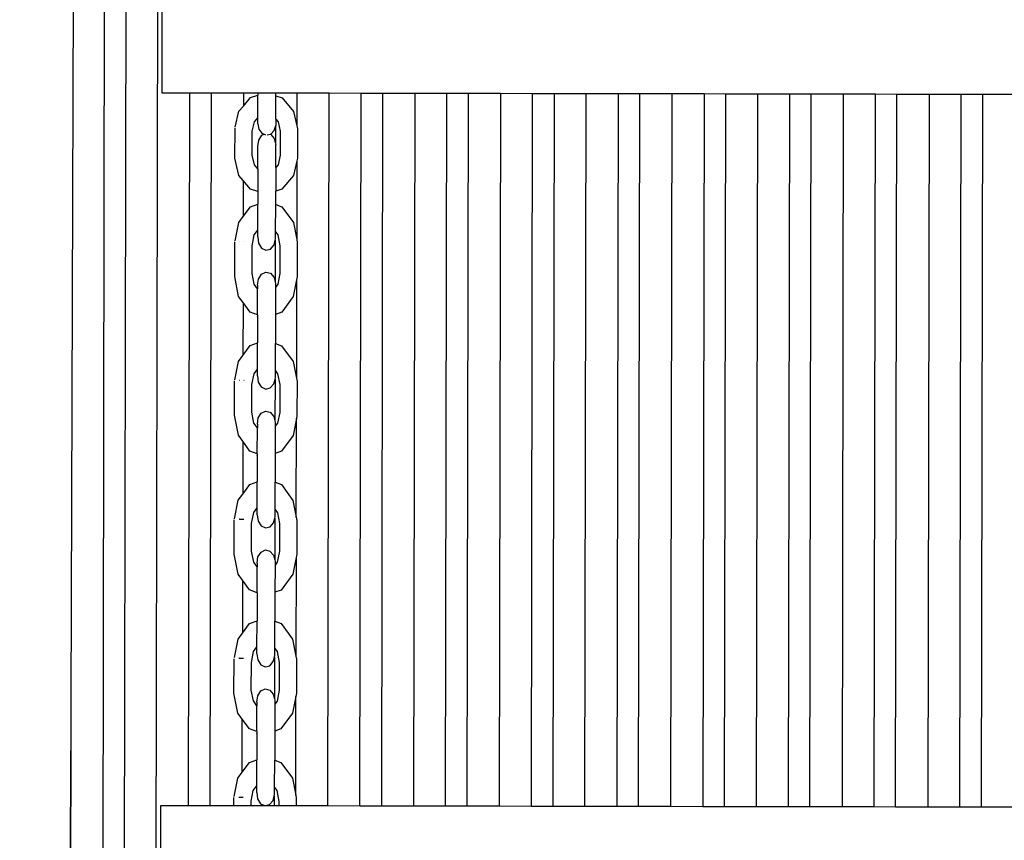
# Model space of a CAD drawing. Units: millimetres. Extents: x -3290 to 3571, y -16757 to -3064.
# Drawn here: x 444 to 903, y -10011 to -9628 of the extents above; entities that cross this region are included whole.
import ezdxf

# ---------------------------------------------------------------- set-up
doc = ezdxf.new("R2010")
doc.units = ezdxf.units.MM
doc.layers.add('Размеры', color=1, linetype='Continuous', lineweight=5)
doc.dimstyles.new('размеры Маф', dxfattribs={"dimtxt": 150, "dimasz": 50, "dimexe": 50, "dimexo": 0.0625, "dimgap": 0.09, "dimtad": 1, "dimdec": 0, "dimzin": 0, "dimdsep": 46, "dimtxsty": 'Standard', "dimblk": 'ARCHTICK', "dimcen": 0.09, "dimdle": 50, "dimclrd": 256, "dimclre": 256, "dimclrt": 256, "dimadec": 0, "dimazin": 0, "dimtfac": 1, "dimtdec": 0, "dimtix": 1, "dimtofl": 0, "dimtmove": 0, "dimatfit": 3, "dimfxl": 1, "dimtolj": 1, "dimtzin": 0, "dimlwd": -1, "dimlwe": -1, "dimarcsym": 1})

# ---------------------------------------------------------------- blocks, each defined once
blk = doc.blocks.new('_ArchTick')
at = {"color": 0, "linetype": 'ByBlock', "const_width": 0.15}
blk.add_lwpolyline([(-0.5, -0.5), (0.5, 0.5)], dxfattribs=at)
blk = doc.blocks.new('*D12')
at = {"layer": 'Defpoints', "color": 0, "transparency": 16777216}
for p in [(-208.44, -3113.51), (-263.7, -15848.94), (3521.22, -15848.94)]:
    blk.add_point(p, dxfattribs=at)
at = {"layer": 'Размеры', "transparency": 16777216}
for p, q in [((3521.22, -3063.51), (3521.22, -15898.94)), ((-208.38, -3113.51), (3571.22, -3113.51)), ((-263.64, -15848.94), (3571.22, -15848.94))]:
    blk.add_line(p, q, dxfattribs=at)
at = {"layer": 'Размеры', "transparency": 16777216, "xscale": 50, "yscale": 50, "zscale": 50}
for p, rotation in [((3521.22, -3113.51), 90), ((3521.22, -15848.94), 270)]:
    blk.add_blockref('_ArchTick', p, dxfattribs=dict(at, rotation=rotation))
at = {"layer": 'Размеры', "transparency": 16777216, "insert": (3446.13, -9481.23), "char_height": 150, "attachment_point": 5, "rotation": 90}
blk.add_mtext('\\A1;12735', dxfattribs=at)
blk = doc.blocks.new('*D15')
at = {"layer": 'Defpoints', "color": 0, "transparency": 16777216}
for p in [(374.86, -5615.62), (1772.94, -5615.62), (367.86, -14351.19)]:
    blk.add_point(p, dxfattribs=at)
at = {"layer": 'Размеры', "transparency": 16777216}
for p, q in [((1772.94, -14401.19), (1772.94, -5565.62)), ((374.92, -5615.62), (1822.94, -5615.62)), ((367.92, -14351.19), (1822.94, -14351.19))]:
    blk.add_line(p, q, dxfattribs=at)
at = {"layer": 'Размеры', "transparency": 16777216, "xscale": 50, "yscale": 50, "zscale": 50}
for p, rotation in [((1772.94, -5615.62), 90), ((1772.94, -14351.19), 270)]:
    blk.add_blockref('_ArchTick', p, dxfattribs=dict(at, rotation=rotation))
at = {"layer": 'Размеры', "transparency": 16777216, "insert": (1697.85, -9983.4), "char_height": 150, "attachment_point": 5, "rotation": 90}
blk.add_mtext('\\A1;8736', dxfattribs=at)

msp = doc.modelspace()

# ---------------------------------------------------------------- linework, layer by layer
for p, q in [((469.1, -9549.11), (467.79, -9946.66)), ((483.51, -9549.99), (482.42, -10150.99)), ((493.51, -9550.02), (492.42, -10151.01)), ((507.36, -10182.23), (508.51, -9549.84)), ((510.38, -9662.25), (510.46, -9616.8)), ((523.3, -9662.27), (510.38, -9662.25)), ((522.7, -9994.68), (523.3, -9662.27)), ((533.3, -9662.29), (523.3, -9662.27)), ((533.3, -9662.29), (532.7, -9994.7)), ((548.3, -9662.31), (533.3, -9662.29)), ((548.3, -9662.31), (548.29, -9668.35)), ((555.11, -9662.33), (548.3, -9662.31)), ((551.64, -9664.4), (555.11, -9663.31)), ((555.09, -9673.78), (555.11, -9663.31)), ((555.11, -9662.33), (555.11, -9663.31)), ((563.47, -9662.34), (555.11, -9662.33)), ((563.45, -9674.46), (563.47, -9663.5)), ((563.47, -9663.5), (563.47, -9662.34)), ((573.3, -9662.36), (563.47, -9662.34)), ((563.47, -9663.5), (566.37, -9664.43)), ((573.3, -9662.36), (573.28, -9677.62)), ((588.3, -9662.39), (573.3, -9662.36)), ((587.7, -9994.8), (588.3, -9662.39)), ((603.3, -9662.41), (588.3, -9662.39)), ((602.7, -9994.83), (603.3, -9662.41)), ((613.3, -9662.43), (603.3, -9662.41)), ((613.3, -9662.43), (612.7, -9994.84)), ((628.3, -9662.46), (613.3, -9662.43)), ((628.3, -9662.46), (627.7, -9994.87)), ((643.3, -9662.49), (628.3, -9662.46)), ((642.7, -9994.9), (643.3, -9662.49)), ((653.3, -9662.5), (643.3, -9662.49)), ((652.7, -9994.92), (653.3, -9662.5)), ((668.3, -9662.53), (653.3, -9662.5)), ((668.3, -9662.53), (667.7, -9994.94)), ((683.3, -9662.56), (668.3, -9662.53)), ((682.7, -9994.97), (683.3, -9662.56)), ((693.3, -9662.58), (683.3, -9662.56)), ((693.3, -9662.58), (692.7, -9994.99)), ((708.3, -9662.6), (693.3, -9662.58)), ((707.7, -9995.02), (708.3, -9662.6)), ((723.3, -9662.63), (708.3, -9662.6)), ((722.7, -9995.04), (723.3, -9662.63)), ((733.3, -9662.65), (723.3, -9662.63)), ((732.7, -9995.06), (733.3, -9662.65)), ((748.3, -9662.68), (733.3, -9662.65)), ((748.3, -9662.68), (747.7, -9995.09)), ((763.3, -9662.7), (748.3, -9662.68)), ((763.3, -9662.7), (762.7, -9995.12)), ((773.3, -9662.72), (763.3, -9662.7)), ((773.3, -9662.72), (772.7, -9995.13)), ((788.3, -9662.75), (773.3, -9662.72)), ((788.3, -9662.75), (787.7, -9995.16)), ((803.3, -9662.78), (788.3, -9662.75)), ((802.7, -9995.19), (803.3, -9662.78)), ((813.3, -9662.79), (803.3, -9662.78)), ((812.7, -9995.21), (813.3, -9662.79)), ((828.3, -9662.82), (813.3, -9662.79)), ((828.3, -9662.82), (827.7, -9995.23)), ((843.3, -9662.85), (828.3, -9662.82)), ((842.7, -9995.26), (843.3, -9662.85)), ((853.3, -9662.87), (843.3, -9662.85)), ((852.7, -9995.28), (853.3, -9662.87)), ((868.3, -9662.89), (853.3, -9662.87)), ((868.3, -9662.89), (867.7, -9995.31)), ((883.3, -9662.92), (868.3, -9662.89)), ((882.7, -9995.33), (883.3, -9662.92)), ((893.3, -9662.94), (883.3, -9662.92)), ((893.3, -9662.94), (892.7, -9995.35)), ((908.3, -9662.97), (893.3, -9662.94)), ((546.24, -9670.77), (548.29, -9668.35)), ((548.29, -9668.35), (551.64, -9664.4)), ((566.37, -9664.43), (571.75, -9670.81)), ((544.54, -9678.24), (546.24, -9670.77)), ((571.75, -9670.81), (573.28, -9677.62)), ((552.47, -9680.08), (553.48, -9675.68)), ((553.48, -9675.68), (555.09, -9673.78)), ((555.08, -9676.57), (555.09, -9673.78)), ((555.08, -9676.57), (555.48, -9679.09)), ((562.72, -9679.77), (563.28, -9677.91)), ((563.28, -9677.91), (563.26, -9685.63)), ((563.28, -9677.91), (563.45, -9677.35)), ((563.45, -9674.46), (564.5, -9675.7)), ((563.45, -9674.46), (563.45, -9677.35)), ((564.5, -9675.7), (565.48, -9680.1)), ((573.28, -9677.62), (573.57, -9678.9)), ((544.37, -9692.59), (544.4, -9678.65)), ((552.45, -9691.3), (552.47, -9680.08)), ((555.47, -9684.24), (556.88, -9681.99)), ((555.48, -9679.09), (556.89, -9681.05)), ((556.88, -9681.99), (557.94, -9681.49)), ((556.89, -9681.05), (557.94, -9681.49)), ((557.94, -9681.49), (558.67, -9681.8)), ((559.42, -9681.8), (560.81, -9681.49)), ((560.81, -9681.49), (561.07, -9681.44)), ((560.81, -9681.49), (561.07, -9681.56)), ((561.07, -9681.44), (562.72, -9679.77)), ((561.07, -9681.56), (562.71, -9683.49)), ((565.48, -9680.1), (565.46, -9691.32)), ((573.57, -9678.9), (573.54, -9692.64)), ((555.04, -9697.6), (555.06, -9687.15)), ((555.06, -9687.15), (555.47, -9684.24)), ((562.71, -9683.49), (563.26, -9685.63)), ((563.26, -9685.63), (563.43, -9686.28)), ((563.41, -9696.96), (563.43, -9686.28)), ((553.44, -9695.7), (552.45, -9691.3)), ((565.46, -9691.32), (564.46, -9695.72)), ((546.19, -9700.68), (544.37, -9692.59)), ((555.04, -9697.6), (553.44, -9695.7)), ((564.46, -9695.72), (563.41, -9696.96)), ((573.25, -9693.93), (571.7, -9700.72)), ((573.25, -9693.93), (573.18, -9730.56)), ((573.54, -9692.64), (573.25, -9693.93)), ((548.23, -9703.1), (546.19, -9700.68)), ((555.04, -9697.6), (555.03, -9708.17)), ((563.41, -9696.96), (563.39, -9708.01)), ((571.7, -9700.72), (566.29, -9707.09)), ((548.23, -9703.1), (548.2, -9719.88)), ((551.57, -9707.07), (548.23, -9703.1)), ((555.03, -9708.17), (551.57, -9707.07)), ((555.03, -9708.17), (555.01, -9714.06)), ((563.38, -9714.28), (563.39, -9708.01)), ((566.29, -9707.09), (563.39, -9708.01)), ((551.55, -9715.32), (555.01, -9714.06)), ((554.99, -9726.24), (555.01, -9714.06)), ((563.36, -9727.01), (563.38, -9714.28)), ((563.38, -9714.28), (566.28, -9715.35)), ((548.2, -9719.88), (551.55, -9715.32)), ((566.28, -9715.35), (571.66, -9722.71)), ((544.44, -9731.28), (546.15, -9722.67)), ((546.15, -9722.67), (548.2, -9719.88)), ((571.66, -9722.71), (573.18, -9730.56)), ((552.38, -9733.49), (553.38, -9728.43)), ((553.38, -9728.43), (554.99, -9726.24)), ((554.99, -9729.43), (554.99, -9726.24)), ((563.35, -9730.33), (563.36, -9727.01)), ((563.36, -9727.01), (564.4, -9728.45)), ((564.4, -9728.45), (565.39, -9733.52)), ((544.27, -9747.83), (544.3, -9731.75)), ((546.71, -9731.53), (546.59, -9731.53)), ((548.71, -9731.51), (548.65, -9731.52)), ((554.99, -9729.43), (555.38, -9732.35)), ((555.38, -9732.35), (556.79, -9734.6)), ((560.97, -9735.05), (562.62, -9733.12)), ((562.62, -9733.12), (563.18, -9730.98)), ((563.18, -9730.98), (563.14, -9750.45)), ((563.18, -9730.98), (563.35, -9730.33)), ((573.18, -9730.56), (573.47, -9732.04)), ((573.47, -9732.04), (573.44, -9747.88)), ((552.35, -9746.43), (552.38, -9733.49)), ((556.79, -9734.6), (558.83, -9735.59)), ((558.83, -9735.59), (560.97, -9735.05)), ((565.39, -9733.52), (565.36, -9746.45)), ((553.34, -9751.5), (552.35, -9746.43)), ((555.35, -9749.06), (556.77, -9746.81)), ((556.77, -9746.81), (558.82, -9745.83)), ((558.82, -9745.83), (560.95, -9746.38)), ((560.95, -9746.38), (562.59, -9748.31)), ((565.36, -9746.45), (564.36, -9751.52)), ((546.09, -9757.15), (544.27, -9747.83)), ((554.94, -9753.7), (553.34, -9751.5)), ((554.95, -9751.97), (555.35, -9749.06)), ((562.59, -9748.31), (563.14, -9750.45)), ((563.14, -9750.45), (563.31, -9751.1)), ((563.31, -9751.1), (563.31, -9752.95)), ((564.36, -9751.52), (563.31, -9752.95)), ((573.15, -9749.36), (571.59, -9757.2)), ((573.15, -9749.36), (573.06, -9795.38)), ((573.44, -9747.88), (573.15, -9749.36)), ((554.92, -9765.79), (554.94, -9753.7)), ((554.95, -9751.97), (554.94, -9753.7)), ((563.31, -9752.95), (563.29, -9765.6)), ((548.13, -9759.95), (546.09, -9757.15)), ((548.13, -9759.95), (548.08, -9784.7)), ((551.46, -9764.52), (548.13, -9759.95)), ((571.59, -9757.2), (566.19, -9764.54)), ((554.92, -9765.79), (551.46, -9764.52)), ((566.19, -9764.54), (563.29, -9765.6)), ((554.92, -9766.67), (554.9, -9778.88)), ((554.92, -9765.79), (554.92, -9766.55)), ((554.92, -9766.67), (554.92, -9766.55)), ((563.29, -9765.6), (563.26, -9779.1)), ((551.43, -9780.14), (554.9, -9778.88)), ((554.88, -9791.06), (554.9, -9778.88)), ((563.24, -9791.83), (563.26, -9779.1)), ((563.26, -9779.1), (566.16, -9780.17)), ((548.08, -9784.7), (551.43, -9780.14)), ((566.16, -9780.17), (571.54, -9787.53)), ((544.32, -9796.1), (546.03, -9787.49)), ((546.03, -9787.49), (548.08, -9784.7)), ((571.54, -9787.53), (573.06, -9795.38)), ((553.26, -9793.25), (554.88, -9791.06)), ((554.87, -9794.25), (554.88, -9791.06)), ((563.23, -9795.15), (563.24, -9791.83)), ((563.24, -9791.83), (564.28, -9793.27)), ((544.15, -9812.65), (544.18, -9796.57)), ((546.6, -9796.35), (546.47, -9796.35)), ((548.6, -9796.33), (548.54, -9796.34)), ((552.26, -9798.31), (553.26, -9793.25)), ((554.87, -9794.25), (555.26, -9797.17)), ((555.26, -9797.17), (556.67, -9799.42)), ((562.5, -9797.94), (563.06, -9795.8)), ((563.06, -9795.8), (563.03, -9815.27)), ((563.06, -9795.8), (563.23, -9795.15)), ((564.28, -9793.27), (565.27, -9798.34)), ((573.06, -9795.38), (573.35, -9796.86)), ((573.35, -9796.86), (573.32, -9812.7)), ((552.24, -9811.25), (552.26, -9798.31)), ((556.67, -9799.42), (558.72, -9800.41)), ((558.72, -9800.41), (560.85, -9799.87)), ((560.85, -9799.87), (562.5, -9797.94)), ((565.27, -9798.34), (565.25, -9811.27)), ((553.22, -9816.32), (552.24, -9811.25)), ((556.65, -9811.63), (558.7, -9810.65)), ((558.7, -9810.65), (560.83, -9811.2)), ((560.83, -9811.2), (562.48, -9813.13)), ((565.25, -9811.27), (564.24, -9816.34)), ((545.97, -9821.97), (544.15, -9812.65)), ((554.83, -9816.79), (555.23, -9813.88)), ((555.23, -9813.88), (556.65, -9811.63)), ((562.48, -9813.13), (563.03, -9815.27)), ((563.03, -9815.27), (563.19, -9815.92)), ((573.03, -9814.18), (571.48, -9822.02)), ((572.95, -9860.19), (573.03, -9814.18)), ((573.32, -9812.7), (573.03, -9814.18)), ((554.83, -9818.52), (553.22, -9816.32)), ((554.8, -9830.61), (554.83, -9818.52)), ((554.83, -9816.79), (554.83, -9818.52)), ((563.19, -9817.77), (563.17, -9830.42)), ((563.19, -9815.92), (563.19, -9817.77)), ((564.24, -9816.34), (563.19, -9817.77)), ((548.01, -9824.77), (545.97, -9821.97)), ((548.01, -9824.77), (547.97, -9849.52)), ((551.35, -9829.34), (548.01, -9824.77)), ((571.48, -9822.02), (566.07, -9829.36)), ((554.8, -9830.61), (551.35, -9829.34)), ((566.07, -9829.36), (563.17, -9830.42)), ((554.8, -9831.49), (554.78, -9843.7)), ((554.8, -9830.61), (554.8, -9831.37)), ((554.8, -9831.49), (554.8, -9831.37)), ((563.17, -9830.42), (563.14, -9843.92)), ((547.97, -9849.52), (551.32, -9844.96)), ((551.32, -9844.96), (554.78, -9843.7)), ((554.76, -9855.88), (554.78, -9843.7)), ((563.12, -9856.65), (563.14, -9843.92)), ((563.14, -9843.92), (566.04, -9844.99)), ((566.04, -9844.99), (571.42, -9852.35)), ((544.2, -9860.92), (545.91, -9852.31)), ((545.91, -9852.31), (547.97, -9849.52)), ((571.42, -9852.35), (572.95, -9860.19)), ((553.15, -9858.07), (554.76, -9855.88)), ((554.75, -9859.07), (554.76, -9855.88)), ((563.11, -9859.97), (563.12, -9856.65)), ((563.12, -9856.65), (564.17, -9858.09)), ((544.04, -9877.47), (544.07, -9861.39)), ((546.48, -9861.17), (546.36, -9861.17)), ((546.48, -9861.17), (548.48, -9861.15)), ((552.14, -9863.13), (553.15, -9858.07)), ((554.75, -9859.07), (555.15, -9861.99)), ((562.39, -9862.76), (562.95, -9860.62)), ((562.95, -9860.62), (562.91, -9880.09)), ((562.95, -9860.62), (563.11, -9859.97)), ((564.17, -9858.09), (565.15, -9863.16)), ((572.95, -9860.19), (573.23, -9861.68)), ((573.23, -9861.68), (573.21, -9877.52)), ((552.12, -9876.07), (552.14, -9863.13)), ((555.15, -9861.99), (556.55, -9864.24)), ((556.55, -9864.24), (558.6, -9865.23)), ((558.6, -9865.23), (560.73, -9864.69)), ((560.73, -9864.69), (562.39, -9862.76)), ((565.15, -9863.16), (565.13, -9876.09)), ((556.53, -9876.45), (558.58, -9875.47)), ((558.58, -9875.47), (560.71, -9876.02)), ((545.85, -9886.79), (544.04, -9877.47)), ((553.1, -9881.14), (552.12, -9876.07)), ((554.71, -9881.61), (555.12, -9878.7)), ((555.12, -9878.7), (556.53, -9876.45)), ((560.71, -9876.02), (562.36, -9877.95)), ((562.36, -9877.95), (562.91, -9880.09)), ((562.91, -9880.09), (563.08, -9880.74)), ((565.13, -9876.09), (564.13, -9881.16)), ((572.91, -9879), (571.36, -9886.84)), ((572.91, -9879), (572.83, -9925.01)), ((573.21, -9877.52), (572.91, -9879)), ((554.71, -9883.33), (553.1, -9881.14)), ((554.69, -9895.43), (554.71, -9883.33)), ((554.71, -9881.61), (554.71, -9883.33)), ((563.07, -9882.59), (563.05, -9895.24)), ((563.08, -9880.74), (563.07, -9882.59)), ((564.13, -9881.16), (563.07, -9882.59)), ((547.89, -9889.59), (545.85, -9886.79)), ((571.36, -9886.84), (565.95, -9894.18)), ((547.89, -9889.59), (547.85, -9914.34)), ((551.23, -9894.16), (547.89, -9889.59)), ((554.69, -9895.43), (551.23, -9894.16)), ((554.68, -9896.31), (554.66, -9908.52)), ((554.69, -9895.43), (554.68, -9896.19)), ((554.68, -9896.31), (554.68, -9896.19)), ((563.05, -9895.24), (563.03, -9908.74)), ((565.95, -9894.18), (563.05, -9895.24)), ((547.85, -9914.34), (551.2, -9909.78)), ((551.2, -9909.78), (554.66, -9908.52)), ((554.64, -9920.7), (554.66, -9908.52)), ((563, -9921.47), (563.03, -9908.74)), ((563.03, -9908.74), (565.93, -9909.81)), ((565.93, -9909.81), (571.3, -9917.17)), ((545.8, -9917.13), (547.85, -9914.34)), ((544.09, -9925.74), (545.8, -9917.13)), ((553.03, -9922.89), (554.64, -9920.7)), ((554.63, -9923.89), (554.64, -9920.7)), ((563, -9921.47), (564.05, -9922.91)), ((563, -9924.79), (563, -9921.47)), ((571.3, -9917.17), (572.83, -9925.01)), ((546.36, -9925.99), (546.24, -9925.99)), ((546.36, -9925.99), (548.36, -9925.97)), ((552.02, -9927.95), (553.03, -9922.89)), ((554.63, -9923.89), (555.03, -9926.81)), ((562.27, -9927.58), (562.83, -9925.44)), ((562.83, -9925.44), (562.79, -9944.91)), ((562.83, -9925.44), (563, -9924.79)), ((564.05, -9922.91), (565.04, -9927.98)), ((572.83, -9925.01), (573.12, -9926.5)), ((543.92, -9942.29), (543.95, -9926.21)), ((552, -9940.89), (552.02, -9927.95)), ((555.03, -9926.81), (556.44, -9929.06)), ((556.44, -9929.06), (558.48, -9930.05)), ((558.48, -9930.05), (560.62, -9929.51)), ((560.62, -9929.51), (562.27, -9927.58)), ((565.04, -9927.98), (565.01, -9940.91)), ((573.12, -9926.5), (573.09, -9942.34)), ((545.73, -9951.61), (543.92, -9942.29)), ((552.99, -9945.96), (552, -9940.89)), ((554.59, -9946.43), (555, -9943.52)), ((555, -9943.52), (556.41, -9941.27)), ((556.41, -9941.27), (558.46, -9940.29)), ((558.46, -9940.29), (560.6, -9940.84)), ((560.6, -9940.84), (562.24, -9942.77)), ((562.24, -9942.77), (562.79, -9944.91)), ((565.01, -9940.91), (564.01, -9945.98)), ((572.79, -9943.82), (571.24, -9951.66)), ((572.71, -9989.83), (572.79, -9943.82)), ((573.09, -9942.34), (572.79, -9943.82)), ((467.79, -9946.66), (467.75, -9969.25)), ((554.59, -9948.15), (552.99, -9945.96)), ((554.57, -9960.25), (554.59, -9948.15)), ((554.59, -9946.43), (554.59, -9948.15)), ((562.79, -9944.91), (562.96, -9945.56)), ((562.96, -9947.41), (562.93, -9960.06)), ((562.96, -9945.56), (562.96, -9947.41)), ((564.01, -9945.98), (562.96, -9947.41)), ((547.78, -9954.41), (545.73, -9951.61)), ((571.24, -9951.66), (565.84, -9959)), ((547.73, -9979.16), (547.78, -9954.41)), ((551.11, -9958.98), (547.78, -9954.41)), ((554.57, -9960.25), (551.11, -9958.98)), ((554.57, -9961.13), (554.54, -9973.34)), ((554.57, -9960.25), (554.57, -9961.01)), ((554.57, -9961.13), (554.57, -9961.01)), ((562.93, -9960.06), (562.91, -9973.56)), ((565.84, -9959), (562.93, -9960.06)), ((467.75, -9969.25), (467.01, -10182.13)), ((467.36, -10182.16), (467.75, -9969.25)), ((547.73, -9979.16), (551.08, -9974.6)), ((551.08, -9974.6), (554.54, -9973.34)), ((554.52, -9985.52), (554.54, -9973.34)), ((562.89, -9986.29), (562.91, -9973.56)), ((562.91, -9973.56), (565.81, -9974.63)), ((565.81, -9974.63), (571.19, -9981.99)), ((545.68, -9981.95), (547.73, -9979.16)), ((543.97, -9990.56), (545.68, -9981.95)), ((552.91, -9987.71), (554.52, -9985.52)), ((554.52, -9988.71), (554.52, -9985.52)), ((571.19, -9981.99), (572.71, -9989.83)), ((551.91, -9992.77), (552.91, -9987.71)), ((554.52, -9988.71), (554.91, -9991.63)), ((562.15, -9992.4), (562.71, -9990.26)), ((562.71, -9990.26), (562.7, -9994.75)), ((562.71, -9990.26), (562.88, -9989.61)), ((562.88, -9989.61), (562.89, -9986.29)), ((562.89, -9986.29), (563.93, -9987.73)), ((563.93, -9987.73), (564.92, -9992.79)), ((572.71, -9989.83), (573, -9991.32)), ((509.69, -10039.99), (509.77, -9994.66)), ((509.77, -9994.66), (522.7, -9994.68)), ((522.7, -9994.68), (532.7, -9994.7)), ((532.7, -9994.7), (543.82, -9994.72)), ((543.82, -9994.72), (543.83, -9991.03)), ((543.82, -9994.72), (551.9, -9994.73)), ((546.24, -9990.81), (546.12, -9990.81)), ((546.24, -9990.81), (548.25, -9990.79)), ((551.9, -9994.73), (551.91, -9992.77)), ((551.9, -9994.73), (558.11, -9994.75)), ((554.91, -9991.63), (556.32, -9993.88)), ((556.32, -9993.88), (558.11, -9994.75)), ((558.11, -9994.75), (558.84, -9994.75)), ((558.84, -9994.75), (560.5, -9994.33)), ((558.84, -9994.75), (562.7, -9994.75)), ((560.5, -9994.33), (562.15, -9992.4)), ((562.7, -9994.75), (564.91, -9994.76)), ((564.92, -9992.79), (564.91, -9994.76)), ((564.91, -9994.76), (572.99, -9994.77)), ((573, -9991.32), (572.99, -9994.77)), ((572.99, -9994.77), (587.7, -9994.8)), ((587.7, -9994.8), (602.7, -9994.83)), ((602.7, -9994.83), (612.7, -9994.84)), ((612.7, -9994.84), (627.7, -9994.87)), ((627.7, -9994.87), (642.7, -9994.9)), ((642.7, -9994.9), (652.7, -9994.92)), ((652.7, -9994.92), (667.7, -9994.94)), ((667.7, -9994.94), (682.7, -9994.97)), ((682.7, -9994.97), (692.7, -9994.99)), ((692.7, -9994.99), (707.7, -9995.02)), ((707.7, -9995.02), (722.7, -9995.04)), ((722.7, -9995.04), (732.7, -9995.06)), ((732.7, -9995.06), (747.7, -9995.09)), ((747.7, -9995.09), (762.7, -9995.12)), ((762.7, -9995.12), (772.7, -9995.13)), ((772.7, -9995.13), (787.7, -9995.16)), ((787.7, -9995.16), (802.7, -9995.19)), ((802.7, -9995.19), (812.7, -9995.21)), ((812.7, -9995.21), (827.7, -9995.23)), ((827.7, -9995.23), (842.7, -9995.26)), ((842.7, -9995.26), (852.7, -9995.28)), ((852.7, -9995.28), (867.7, -9995.31)), ((867.7, -9995.31), (882.7, -9995.33)), ((882.7, -9995.33), (892.7, -9995.35)), ((892.7, -9995.35), (907.7, -9995.38))]:
    msp.add_line(p, q)

# ---------------------------------------------------------------- dimensions: what is measured, and where the dimension line sits
at = {"layer": 'Размеры'}
for base, p1, p2, picture, middle in [((3521.22, -15848.94), (-208.44, -3113.51), (-263.7, -15848.94), '*D12', (3446.13, -9481.23)), ((1772.94, -5615.62), (367.86, -14351.19), (374.86, -5615.62), '*D15', (1697.85, -9983.4))]:
    dim = msp.add_linear_dim(base=base, p1=p1, p2=p2, angle=90, dimstyle='размеры Маф', dxfattribs=at)
    dim.commit()
    dim.dimension.update_dxf_attribs({"geometry": picture, "text_midpoint": middle})

doc.saveas('drawing.dxf')
